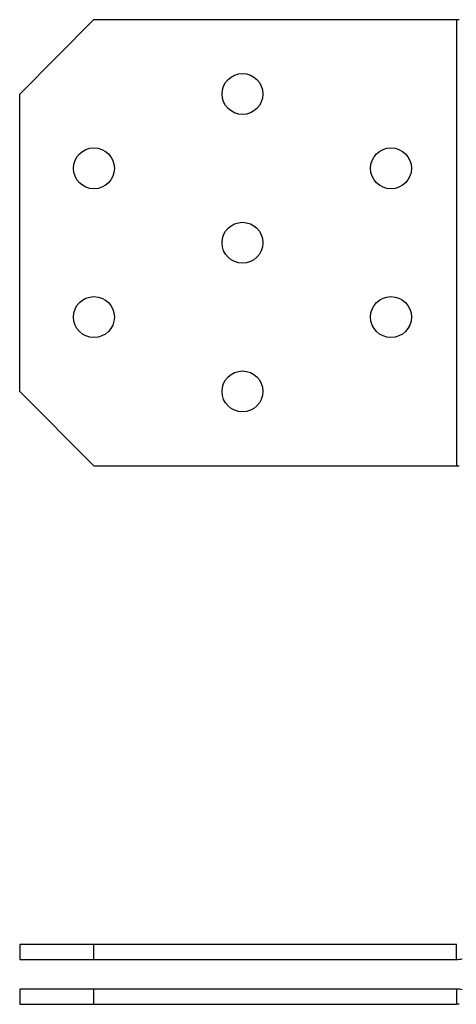
# Model space of a CAD drawing. Units: inches. Extents: x -111 to 750, y -250 to 128.
# Drawn here: x 0 to 59, y -4 to 128 of the extents above; entities that cross this region are included whole.
import ezdxf

# ---------------------------------------------------------------- set-up
doc = ezdxf.new("R2010")
doc.units = ezdxf.units.IN
doc.header["$MEASUREMENT"] = 0

# ---------------------------------------------------------------- blocks, each defined once
blk = doc.blocks.new('BNSP4060B-B-Front')
for p, q in [((0, 4), (0, 2)), ((10, 4), (0, 4)), ((10, 2), (10, 4)), ((58.8, 4), (10, 4)), ((58.8, 2), (58.8, 4)), ((0, 2), (10, 2)), ((10, 2), (58.8, 2)), ((10, -2), (0, -2)), ((0, -2), (0, -4)), ((58.8, -2), (10, -2)), ((10, -4), (10, -2)), ((58.8, -2), (58.8, -4)), ((0, -4), (10, -4)), ((10, -4), (58.8, -4))]:
    blk.add_line(p, q)
for centre, radius, start, end in [((58.8, 6), 4, 270, 281.5468), ((58.8, -6), 4, 78.4532, 90), ((58.8, -6), 2, 78.4532, 90)]:
    blk.add_arc(centre, radius, start, end)
blk = doc.blocks.new('BNSP4060B-B-Bottom')
for p, q in [((0, 20), (10, 30)), ((10, 30), (58.8, 30)), ((58.8, 30), (59.2, 30)), ((58.8, 30), (58.8, -30)), ((0, -20), (0, 20)), ((10, -30), (0, -20)), ((10, -30), (58.8, -30)), ((58.8, -30), (59.2, -30))]:
    blk.add_line(p, q)
for centre in [(30, 20), (10, 10), (50, 10), (30, 0), (10, -10), (50, -10), (30, -20)]:
    blk.add_circle(centre, 2.75)

msp = doc.modelspace()

# ---------------------------------------------------------------- block references
for name, p in [('BNSP4060B-B-Bottom', (0, 98.39)), ('BNSP4060B-B-Front', (0, 0))]:
    msp.add_blockref(name, p)

doc.saveas('drawing.dxf')
